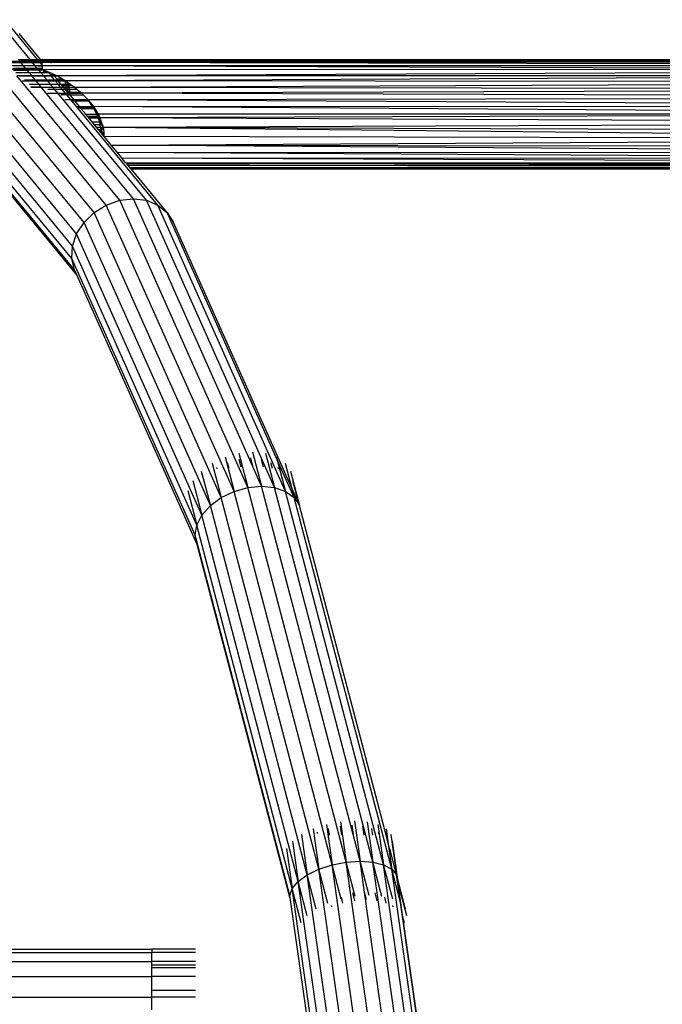
# Model space of a CAD drawing. Units: millimetres. Extents: x 1741 to 19541, y 1115 to 15915.
# Drawn here: x 8914 to 9060, y 8830 to 9054 of the extents above; entities that cross this region are included whole.
import ezdxf

# ---------------------------------------------------------------- set-up
doc = ezdxf.new("R2010")
doc.units = ezdxf.units.MM

msp = doc.modelspace()

# ---------------------------------------------------------------- linework, layer by layer
for p, q in [((8916.23, 9044.99), (8908.75, 9054.05)), ((8933.61, 9011.8), (8899.72, 9052.84)), ((8917.95, 9044.99), (8911.47, 9052.84)), ((8930.84, 9010.08), (8897.12, 9050.92)), ((8918.63, 9044.99), (8913.73, 9050.92)), ((8928.53, 9007.84), (8895.02, 9048.42)), ((8926.84, 9005.23), (8893.58, 9045.51)), ((8913.56, 9044.99), (8916.23, 9044.99)), ((8913.76, 9044.75), (8916.42, 9044.75)), ((8913.91, 9044.57), (8913.76, 9044.75)), ((8916.23, 9044.99), (8917.95, 9044.99)), ((8916.42, 9044.75), (8916.23, 9044.99)), ((8916.42, 9044.75), (8918.15, 9044.75)), ((8916.57, 9044.57), (8916.42, 9044.75)), ((8918.15, 9044.75), (8917.95, 9044.99)), ((8917.95, 9044.99), (8918.63, 9044.99)), ((8918.3, 9044.57), (8918.15, 9044.75)), ((8918.15, 9044.75), (8918.82, 9044.75)), ((8918.82, 9044.75), (8918.63, 9044.99)), ((8918.63, 9044.99), (8918.99, 9044.99)), ((8918.97, 9044.57), (8918.82, 9044.75)), ((8918.82, 9044.75), (8918.99, 9044.75)), ((8918.99, 9044.99), (9188.99, 9045.01)), ((8918.99, 9044.99), (8918.99, 9044.75)), ((8919.97, 9044.75), (8918.99, 9044.99)), ((9116.67, 9044.89), (8918.99, 9044.99)), ((8919.32, 9044.75), (8918.99, 9044.99)), ((8918.99, 9044.99), (8919.25, 9044.75)), ((8919.2, 9044.75), (8918.99, 9044.99)), ((8918.99, 9044.75), (8919.2, 9044.75)), ((8918.99, 9044.75), (8918.99, 9044.6)), ((8919.37, 9044.57), (8919.2, 9044.75)), ((8919.2, 9044.75), (8919.25, 9044.75)), ((8919.25, 9044.75), (8919.45, 9044.57)), ((8919.25, 9044.75), (8919.32, 9044.75)), ((8919.32, 9044.75), (8919.97, 9044.75)), ((8919.53, 9044.57), (8919.32, 9044.75)), ((8919.97, 9044.75), (9065.32, 9044.81)), ((8920.7, 9044.57), (8919.97, 9044.75)), ((8919.97, 9044.75), (8980.92, 9044.67)), ((8980.92, 9044.67), (8920.7, 9044.57)), ((8920.7, 9044.57), (8995.51, 9044.65)), ((9065.32, 9044.81), (8980.92, 9044.67)), ((8980.92, 9044.67), (8995.51, 9044.65)), ((8995.51, 9044.65), (9188.99, 9044.86)), ((8995.51, 9044.65), (9188.99, 9044.4)), ((8910.72, 9044.29), (8914.13, 9044.31)), ((8910.8, 9044.58), (8913.91, 9044.57)), ((8911.24, 9043.66), (8914.69, 9043.63)), ((8911.27, 9043.63), (8914.69, 9043.63)), ((8911.98, 9042.77), (8915.4, 9042.76)), ((8912.34, 9042.93), (8915.26, 9042.93)), ((8912.46, 9042.6), (8915.54, 9042.6)), ((8912.46, 9042.57), (8915.56, 9042.57)), ((8912.56, 9043.01), (8915.2, 9043.01)), ((8913.91, 9044.57), (8916.57, 9044.57)), ((8914.13, 9044.31), (8913.91, 9044.57)), ((8914.13, 9044.31), (8916.79, 9044.3)), ((8914.69, 9043.63), (8914.13, 9044.31)), ((8914.69, 9043.63), (8917.35, 9043.63)), ((8915.2, 9043.01), (8914.69, 9043.63)), ((8915.2, 9043.01), (8917.86, 9043.01)), ((8915.26, 9042.93), (8915.2, 9043.01)), ((8915.26, 9042.93), (8917.93, 9042.93)), ((8915.4, 9042.76), (8915.26, 9042.93)), ((8915.4, 9042.76), (8918.06, 9042.76)), ((8915.54, 9042.6), (8915.4, 9042.76)), ((8915.54, 9042.6), (8918.21, 9042.59)), ((8915.56, 9042.57), (8915.54, 9042.6)), ((8915.56, 9042.57), (8918.21, 9042.59)), ((8916.04, 9041.99), (8915.56, 9042.57)), ((8916.57, 9044.57), (8918.3, 9044.57)), ((8916.79, 9044.3), (8916.57, 9044.57)), ((8916.79, 9044.3), (8918.52, 9044.3)), ((8917.35, 9043.63), (8916.79, 9044.3)), ((8917.01, 9042.82), (8917.09, 9042.81)), ((8917.09, 9042.81), (8917.14, 9042.81)), ((8917.14, 9042.81), (8918.02, 9042.82)), ((8917.35, 9043.63), (8918.99, 9043.63)), ((8917.86, 9043.01), (8917.35, 9043.63)), ((8917.86, 9043.01), (8918.99, 9043.01)), ((8917.93, 9042.93), (8917.86, 9043.01)), ((8917.93, 9042.93), (8918.99, 9042.93)), ((8918.02, 9042.82), (8917.93, 9042.93)), ((8918.02, 9042.82), (8918.99, 9042.82)), ((8918.06, 9042.76), (8918.02, 9042.82)), ((8918.06, 9042.76), (8918.99, 9042.76)), ((8918.21, 9042.59), (8918.06, 9042.76)), ((8918.14, 9043.5), (8918.17, 9043.49)), ((8918.17, 9043.49), (8918.99, 9043.5)), ((8918.21, 9042.59), (8919.39, 9042.59)), ((8918.7, 9041.99), (8918.21, 9042.59)), ((8918.52, 9044.3), (8918.3, 9044.57)), ((8918.3, 9044.57), (8918.97, 9044.57)), ((8918.99, 9043.74), (8918.52, 9044.3)), ((8918.52, 9044.3), (8918.99, 9044.3)), ((8918.99, 9044.6), (8918.97, 9044.57)), ((8919.2, 9044.3), (8918.97, 9044.57)), ((8918.97, 9044.57), (8918.99, 9044.3)), ((8918.97, 9044.57), (8919.01, 9044.57)), ((8918.99, 9044.6), (8919.01, 9044.57)), ((8919.2, 9044.3), (8918.99, 9044.3)), ((8918.99, 9043.74), (8918.99, 9044.3)), ((8918.99, 9043.74), (8918.99, 9043.63)), ((8918.99, 9043.63), (9188.99, 9043.65)), ((8918.99, 9043.63), (9188.99, 9042.65)), ((8918.99, 9043.63), (8918.99, 9043.5)), ((8918.99, 9043.5), (8918.99, 9043.01)), ((8918.99, 9043.01), (8918.99, 9042.93)), ((8918.99, 9042.93), (8918.99, 9042.82)), ((8918.99, 9042.82), (8918.99, 9042.76)), ((8918.99, 9042.76), (9188.99, 9042.65)), ((8918.99, 9042.76), (8919.39, 9042.59)), ((8919.01, 9044.57), (8919.29, 9044.3)), ((8919.01, 9044.57), (8919.37, 9044.57)), ((8919.29, 9044.3), (8919.2, 9044.3)), ((8919.62, 9044.3), (8919.29, 9044.3)), ((8919.62, 9044.3), (8919.37, 9044.57)), ((8919.37, 9044.57), (8919.45, 9044.57)), ((8919.39, 9042.59), (8919.97, 9042.34)), ((8919.45, 9044.57), (8919.75, 9044.3)), ((8919.45, 9044.57), (8919.53, 9044.57)), ((8919.57, 9044.57), (8919.53, 9044.57)), ((8919.96, 9044.3), (8919.57, 9044.57)), ((8919.57, 9044.57), (8919.89, 9044.3)), ((8919.57, 9044.57), (8920.7, 9044.57)), ((8919.75, 9044.3), (8919.62, 9044.3)), ((8919.89, 9044.3), (8919.75, 9044.3)), ((8919.96, 9044.3), (8919.89, 9044.3)), ((8920.93, 9044.3), (8919.96, 9044.3)), ((8921.11, 9044.3), (8920.7, 9044.57)), ((8920.7, 9044.57), (9188.99, 9044.4)), ((8921.01, 9044.3), (8920.7, 9044.57)), ((8920.93, 9044.3), (8920.7, 9044.57)), ((8920.93, 9044.3), (8921.01, 9044.3)), ((8921.01, 9044.3), (8921.11, 9044.3)), ((9188.99, 9044.4), (8921.11, 9044.3)), ((9188.99, 9043.65), (8921.11, 9044.3)), ((8922.36, 9041.29), (9188.99, 9042.65)), ((8925.89, 9002.42), (8892.89, 9042.38)), ((8913.01, 9041.99), (8916.04, 9041.99)), ((8913.2, 9041.29), (8916.62, 9041.29)), ((8936.66, 9012.88), (8913.24, 9041.25)), ((8913.88, 9041.21), (8916.66, 9041.24)), ((8913.88, 9041.24), (8916.66, 9041.24)), ((8914.94, 9040.36), (8917.39, 9040.36)), ((8914.94, 9040.32), (8917.41, 9040.33)), ((8916.04, 9041.99), (8918.7, 9041.99)), ((8916.62, 9041.29), (8916.04, 9041.99)), ((8916.62, 9041.29), (8919.28, 9041.29)), ((8916.66, 9041.24), (8916.62, 9041.29)), ((8916.66, 9041.24), (8916.68, 9041.21)), ((8916.68, 9041.21), (8921.01, 9041.29)), ((8916.68, 9041.21), (8919.34, 9041.22)), ((8917.39, 9040.36), (8916.68, 9041.21)), ((8917.39, 9040.36), (8920.07, 9040.34)), ((8917.41, 9040.33), (8917.39, 9040.36)), ((8917.41, 9040.33), (8920.07, 9040.34)), ((8917.58, 9040.12), (8917.41, 9040.33)), ((8918.7, 9041.99), (8920.43, 9041.99)), ((8919.28, 9041.29), (8918.7, 9041.99)), ((8919.26, 9042.34), (8919.97, 9042.34)), ((8919.34, 9041.22), (8919.28, 9041.29)), ((8919.28, 9041.29), (8921.01, 9041.29)), ((8920.07, 9040.34), (8919.34, 9041.22)), ((8919.34, 9041.22), (8921.06, 9041.22)), ((8919.97, 9042.34), (8920.24, 9042.21)), ((8920.25, 9040.12), (8920.07, 9040.34)), ((8920.07, 9040.34), (8921.79, 9040.34)), ((8920.43, 9041.99), (8920.24, 9042.21)), ((8920.24, 9042.21), (8920.76, 9041.99)), ((8921.01, 9041.29), (8920.43, 9041.99)), ((8920.43, 9041.99), (8920.76, 9041.99)), ((8920.76, 9041.99), (8921.3, 9041.76)), ((8920.95, 9041.55), (8921.47, 9041.55)), ((8921.06, 9041.22), (8921.01, 9041.29)), ((8921.01, 9041.29), (8921.68, 9041.29)), ((8921.06, 9041.22), (8921.73, 9041.23)), ((8921.79, 9040.34), (8921.06, 9041.22)), ((8921.14, 9041.71), (8921.17, 9041.69)), ((8921.17, 9041.69), (8921.34, 9041.71)), ((8921.3, 9041.76), (8921.41, 9041.71)), ((8921.34, 9041.71), (8921.3, 9041.76)), ((8921.34, 9041.71), (8921.41, 9041.71)), ((8921.47, 9041.55), (8921.34, 9041.71)), ((8921.41, 9041.71), (8921.77, 9041.55)), ((8921.47, 9041.55), (8921.77, 9041.55)), ((8921.68, 9041.29), (8921.47, 9041.55)), ((8921.68, 9041.29), (8922.36, 9041.29)), ((8921.73, 9041.23), (8921.68, 9041.29)), ((8921.73, 9041.23), (8922.47, 9041.23)), ((8922.3, 9040.54), (8921.73, 9041.23)), ((8921.77, 9041.55), (8922.36, 9041.29)), ((8921.79, 9040.34), (8922.46, 9040.34)), ((8921.98, 9040.11), (8921.79, 9040.34)), ((8922.3, 9040.54), (8923.64, 9040.54)), ((8922.38, 9040.44), (8922.3, 9040.54)), ((8922.32, 9040.46), (8922.34, 9040.44)), ((8922.34, 9040.44), (8922.38, 9040.44)), ((8922.36, 9041.29), (9188.99, 9041.35)), ((8922.36, 9041.29), (8922.47, 9041.23)), ((8922.38, 9040.44), (8923.78, 9040.45)), ((8922.46, 9040.34), (8922.38, 9040.44)), ((8922.46, 9040.34), (8923.97, 9040.35)), ((8922.65, 9040.11), (8922.46, 9040.34)), ((8922.47, 9041.23), (8923.64, 9040.54)), ((8923.64, 9040.54), (8923.78, 9040.45)), ((8923.78, 9040.45), (8923.97, 9040.35)), ((8923.97, 9040.35), (8924.15, 9040.24)), ((8924.18, 9040.12), (8924.15, 9040.24)), ((8924.15, 9040.24), (8924.33, 9040.13)), ((9188.99, 9041.35), (8924.36, 9040.12)), ((8925.74, 8999.62), (8893.01, 9039.26)), ((8914.45, 9040.13), (8917.58, 9040.12)), ((8914.45, 9040.07), (8917.61, 9040.09)), ((8916.09, 9039.38), (8918.2, 9039.38)), ((8916.09, 9039.34), (8918.23, 9039.34)), ((8916.45, 9038.71), (8918.75, 9038.71)), ((8916.45, 9038.65), (8918.79, 9038.66)), ((8917.58, 9040.12), (8920.25, 9040.12)), ((8917.61, 9040.09), (8917.58, 9040.12)), ((8917.61, 9040.09), (8920.25, 9040.12)), ((8918.2, 9039.38), (8917.61, 9040.09)), ((8918.23, 9039.34), (8918.2, 9039.38)), ((8918.2, 9039.38), (8920.86, 9039.37)), ((8918.23, 9039.34), (8920.86, 9039.37)), ((8918.75, 9038.71), (8918.23, 9039.34)), ((8918.75, 9038.71), (8921.42, 9038.7)), ((8918.79, 9038.66), (8918.75, 9038.71)), ((8918.79, 9038.66), (8921.44, 9038.67)), ((8939.77, 9013.25), (8918.79, 9038.66)), ((8920.26, 9040.1), (8920.25, 9040.12)), ((8920.26, 9040.1), (8921.98, 9040.11)), ((8920.86, 9039.37), (8920.26, 9040.1)), ((8920.3, 9038.23), (8921.82, 9038.22)), ((8920.41, 9038.19), (8921.84, 9038.19)), ((8920.86, 9039.37), (8920.88, 9039.35)), ((8920.88, 9039.35), (8922.61, 9039.35)), ((8921.42, 9038.7), (8920.88, 9039.35)), ((8921.42, 9038.7), (8923.15, 9038.7)), ((8921.44, 9038.67), (8921.42, 9038.7)), ((8921.44, 9038.67), (8923.15, 9038.7)), ((8921.82, 9038.22), (8921.44, 9038.67)), ((8921.82, 9038.22), (8923.55, 9038.21)), ((8921.84, 9038.19), (8921.82, 9038.22)), ((8921.84, 9038.19), (8923.55, 9038.21)), ((8922.56, 9037.32), (8921.84, 9038.19)), ((8921.98, 9040.11), (8922.65, 9040.11)), ((8922.61, 9039.35), (8921.98, 9040.11)), ((8922.61, 9039.35), (8923.28, 9039.36)), ((8923.15, 9038.7), (8922.61, 9039.35)), ((8922.65, 9040.11), (8924.18, 9040.12)), ((8923.28, 9039.36), (8922.65, 9040.11)), ((8923.15, 9038.7), (8923.17, 9038.68)), ((8923.17, 9038.68), (8923.82, 9038.7)), ((8923.55, 9038.21), (8923.17, 9038.68)), ((8923.28, 9039.36), (8924.38, 9039.36)), ((8923.38, 9039.23), (8923.28, 9039.36)), ((8923.38, 9039.23), (8924.41, 9039.22)), ((8923.51, 9039.08), (8923.38, 9039.23)), ((8923.51, 9039.08), (8924.43, 9039.08)), ((8923.82, 9038.7), (8923.51, 9039.08)), ((8923.55, 9038.21), (8924.22, 9038.21)), ((8924.29, 9037.32), (8923.55, 9038.21)), ((8923.82, 9038.7), (8924.48, 9038.69)), ((8924.22, 9038.21), (8923.82, 9038.7)), ((8924.18, 9040.12), (8924.33, 9040.13)), ((8924.38, 9039.36), (8924.18, 9040.12)), ((8924.22, 9038.21), (8924.55, 9038.2)), ((8924.61, 9037.77), (8924.22, 9038.21)), ((8924.33, 9040.13), (8924.36, 9040.12)), ((9188.99, 9039.86), (8924.36, 9040.12)), ((8924.36, 9040.12), (8924.78, 9039.82)), ((8924.36, 9040.12), (8924.82, 9039.36)), ((8924.41, 9039.22), (8924.38, 9039.36)), ((8924.38, 9039.36), (8924.82, 9039.36)), ((8925, 9039.08), (8924.41, 9039.22)), ((8924.43, 9039.08), (8924.41, 9039.22)), ((8924.41, 9039.22), (8924.91, 9039.22)), ((8924.43, 9039.08), (8925, 9039.08)), ((8924.48, 9038.69), (8924.43, 9039.08)), ((8924.55, 9038.2), (8924.48, 9038.69)), ((8924.48, 9038.69), (8924.88, 9038.68)), ((8924.61, 9037.77), (8924.55, 9038.2)), ((8924.55, 9038.2), (8924.74, 9038.2)), ((8924.74, 9038.2), (8924.61, 9037.77)), ((8924.88, 9038.68), (8924.74, 9038.2)), ((8924.74, 9038.2), (8925.14, 9038.21)), ((8924.78, 9039.82), (8924.92, 9039.36)), ((8924.78, 9039.82), (8925.42, 9039.36)), ((8924.82, 9039.36), (8924.91, 9039.22)), ((8924.82, 9039.36), (8924.92, 9039.36)), ((8925, 9039.08), (8924.88, 9038.68)), ((8924.88, 9038.68), (8925.07, 9038.69)), ((8924.91, 9039.22), (8924.96, 9039.22)), ((8924.91, 9039.22), (8925, 9039.08)), ((8924.92, 9039.36), (8924.96, 9039.22)), ((8924.92, 9039.36), (8925.42, 9039.36)), ((8924.96, 9039.22), (8925, 9039.08)), ((8924.96, 9039.22), (8925.62, 9039.22)), ((8925, 9039.08), (8925.8, 9039.09)), ((8925, 9039.08), (8925.07, 9038.69)), ((8925.07, 9038.69), (8925.14, 9038.21)), ((8925.07, 9038.69), (8926.36, 9038.69)), ((8925.14, 9038.21), (8925.22, 9037.77)), ((8925.14, 9038.21), (8926.93, 9038.2)), ((8925.42, 9039.36), (8925.62, 9039.22)), ((8925.62, 9039.22), (8925.8, 9039.09)), ((8925.8, 9039.09), (8926.36, 9038.69)), ((8926.36, 9038.69), (9188.99, 9039.86)), ((8926.36, 9038.69), (9188.99, 9038.19)), ((8926.36, 9038.69), (8926.93, 9038.2)), ((8926.93, 9038.2), (8927.74, 9037.51)), ((9188.99, 9038.19), (8927.97, 9037.3)), ((8926.39, 8997.01), (8893.91, 9036.35)), ((8920.18, 9037.33), (8922.56, 9037.32)), ((8920.35, 9037.28), (8922.59, 9037.29)), ((8922.56, 9037.32), (8924.29, 9037.32)), ((8922.59, 9037.29), (8922.56, 9037.32)), ((8922.59, 9037.29), (8924.31, 9037.29)), ((8942.74, 9012.88), (8922.59, 9037.29)), ((8923.26, 9036.96), (8924.58, 9036.96)), ((8923.3, 9036.93), (8924.58, 9036.96)), ((8924.16, 9035.86), (8925.5, 9035.85)), ((8924.22, 9035.82), (8925.52, 9035.82)), ((8924.29, 9037.32), (8924.31, 9037.29)), ((8924.31, 9037.29), (8924.96, 9037.31)), ((8924.58, 9036.96), (8924.31, 9037.29)), ((8924.58, 9036.96), (8924.6, 9036.94)), ((8924.6, 9036.94), (8925.26, 9036.95)), ((8925.5, 9035.85), (8924.6, 9036.94)), ((8925.22, 9037.77), (8924.61, 9037.77)), ((8924.61, 9037.74), (8924.61, 9037.77)), ((8925.26, 9037.48), (8924.61, 9037.74)), ((8924.82, 9037.48), (8924.61, 9037.74)), ((8924.82, 9037.48), (8925.26, 9037.48)), ((8924.96, 9037.31), (8924.82, 9037.48)), ((8924.96, 9037.31), (8924.98, 9037.29)), ((8924.98, 9037.29), (8925.18, 9037.31)), ((8925.1, 9037.15), (8924.98, 9037.29)), ((8925.1, 9037.15), (8925.18, 9037.31)), ((8925.26, 9036.95), (8925.1, 9037.15)), ((8925.18, 9037.31), (8925.26, 9037.48)), ((8925.18, 9037.31), (8925.27, 9037.29)), ((8925.22, 9037.77), (8925.26, 9037.48)), ((8927.74, 9037.51), (8925.26, 9037.48)), ((8925.26, 9037.48), (8925.27, 9037.29)), ((8925.27, 9037.29), (8925.26, 9036.95)), ((8925.26, 9036.95), (8928.33, 9036.94)), ((8925.26, 9036.95), (8926.17, 9035.85)), ((8925.27, 9037.29), (8927.97, 9037.3)), ((8925.5, 9035.85), (8926.17, 9035.85)), ((8925.52, 9035.82), (8925.5, 9035.85)), ((8925.52, 9035.82), (8926.17, 9035.85)), ((8925.74, 9035.55), (8925.52, 9035.82)), ((8926.17, 9035.85), (8926.19, 9035.83)), ((8926.19, 9035.83), (8929.36, 9035.83)), ((8926.29, 9035.7), (8926.19, 9035.83)), ((8929.44, 9035.73), (8926.29, 9035.7)), ((8926.42, 9035.55), (8926.29, 9035.7)), ((8927.74, 9037.51), (8927.97, 9037.3)), ((9188.99, 9036.38), (8927.97, 9037.3)), ((8927.97, 9037.3), (8928.33, 9036.94)), ((8928.33, 9036.94), (8929.11, 9036.14)), ((8929.11, 9036.14), (8929.4, 9035.83)), ((8929.36, 9035.83), (8929.11, 9036.14)), ((8929.44, 9035.73), (8929.36, 9035.83)), ((8929.36, 9035.83), (8929.4, 9035.83)), ((8929.4, 9035.83), (9188.99, 9036.38)), ((8929.4, 9035.83), (9188.99, 9034.47)), ((8929.4, 9035.83), (8929.49, 9035.73)), ((8929.46, 9035.71), (8929.44, 9035.73)), ((8929.49, 9035.73), (8929.46, 9035.71)), ((8929.48, 9035.68), (8929.46, 9035.71)), ((8929.5, 9035.71), (8929.48, 9035.68)), ((8929.61, 9035.53), (8929.48, 9035.68)), ((8929.49, 9035.73), (8929.5, 9035.71)), ((8929.53, 9035.68), (8929.5, 9035.71)), ((8929.61, 9035.53), (8929.53, 9035.68)), ((8929.53, 9035.68), (8929.64, 9035.53)), ((8925.55, 9035.55), (8925.59, 9035.53)), ((8925.59, 9035.53), (8925.74, 9035.55)), ((8925.74, 9035.55), (8925.76, 9035.53)), ((8925.76, 9035.53), (8926.42, 9035.55)), ((8926.81, 9034.27), (8925.76, 9035.53)), ((8926.42, 9035.55), (8926.44, 9035.53)), ((8926.44, 9035.53), (8929.61, 9035.53)), ((8927.48, 9034.27), (8926.44, 9035.53)), ((8926.81, 9034.27), (8927.48, 9034.27)), ((8926.85, 9034.24), (8926.81, 9034.27)), ((8926.85, 9034.24), (8927.48, 9034.27)), ((8945.36, 9011.8), (8926.85, 9034.24)), ((8927.28, 9034.06), (8927.3, 9034.04)), ((8927.3, 9034.04), (8927.65, 9034.06)), ((8927.48, 9034.27), (8927.5, 9034.25)), ((8927.5, 9034.25), (8930.49, 9034.25)), ((8927.65, 9034.06), (8927.5, 9034.25)), ((8927.65, 9034.06), (8930.63, 9034.04)), ((8927.83, 9033.84), (8927.65, 9034.06)), ((8927.83, 9033.84), (8930.74, 9033.84)), ((8927.83, 9033.84), (8930.76, 9033.81)), ((8928.93, 9032.51), (8927.83, 9033.84)), ((8929.64, 9035.53), (8929.61, 9035.53)), ((8929.61, 9035.53), (8930.67, 9034.25)), ((8930.49, 9034.25), (8929.61, 9035.53)), ((8929.64, 9035.53), (8930.67, 9034.25)), ((8930.63, 9034.04), (8930.49, 9034.25)), ((8930.49, 9034.25), (8930.67, 9034.25)), ((8930.63, 9034.04), (8930.67, 9034.25)), ((8930.74, 9033.84), (8930.63, 9034.04)), ((8930.78, 9033.84), (8930.63, 9034.04)), ((8930.67, 9034.25), (9188.99, 9034.47)), ((8930.67, 9034.25), (8931.75, 9032.51)), ((9188.99, 9032.51), (8930.67, 9034.25)), ((8930.74, 9033.84), (8930.78, 9033.84)), ((8930.76, 9033.81), (8930.74, 9033.84)), ((8930.76, 9033.81), (8930.8, 9033.81)), ((8931.45, 9032.51), (8930.76, 9033.81)), ((8930.8, 9033.81), (8930.78, 9033.84)), ((8931.75, 9032.51), (8930.8, 9033.81)), ((8926.89, 8995.89), (8897.02, 9032.07)), ((8928.72, 9032.51), (8928.93, 9032.51)), ((8928.93, 9032.51), (8931.45, 9032.51)), ((8929.39, 9031.95), (8928.93, 9032.51)), ((8931.66, 9031.95), (8929.39, 9031.95)), ((8929.42, 9031.92), (8929.39, 9031.95)), ((8931.68, 9031.91), (8929.42, 9031.92)), ((8929.64, 9031.67), (8929.42, 9031.92)), ((8929.64, 9031.67), (8931.77, 9031.66)), ((8930.35, 9030.79), (8929.64, 9031.67)), ((8931.45, 9032.51), (8931.75, 9032.51)), ((8931.45, 9032.51), (8931.93, 9031.95)), ((8931.66, 9031.95), (8931.45, 9032.51)), ((8931.68, 9031.91), (8931.66, 9031.95)), ((8931.77, 9031.66), (8931.68, 9031.91)), ((9188.99, 9032.51), (8931.75, 9032.51)), ((8931.75, 9032.51), (8932.03, 9031.95)), ((8932.1, 9030.79), (8931.77, 9031.66)), ((8931.77, 9031.66), (8932.17, 9031.66)), ((8932.03, 9031.95), (8931.93, 9031.95)), ((8931.93, 9031.95), (8931.96, 9031.91)), ((8932.05, 9031.91), (8931.96, 9031.91)), ((8931.96, 9031.91), (8932.17, 9031.66)), ((8932.03, 9031.95), (8932.05, 9031.91)), ((8932.05, 9031.91), (8932.17, 9031.66)), ((8932.17, 9031.66), (8932.1, 9030.79)), ((9188.99, 9032.51), (8932.17, 9031.66)), ((9188.99, 9030.56), (8932.17, 9031.66)), ((8932.17, 9031.66), (8932.47, 9030.79)), ((8930.35, 9030.79), (8932.1, 9030.79)), ((8930.91, 9030.11), (8930.35, 9030.79)), ((8932.22, 9030.11), (8930.91, 9030.11)), ((8930.94, 9030.07), (8930.91, 9030.11)), ((8932.23, 9030.07), (8930.94, 9030.07)), ((8931.38, 9029.54), (8930.94, 9030.07)), ((8931.38, 9029.54), (8932.32, 9029.55)), ((8931.8, 9029.04), (8931.38, 9029.54)), ((8931.8, 9029.04), (8932.42, 9029.04)), ((8932.34, 9028.37), (8931.8, 9029.04)), ((8932.47, 9030.79), (8932.1, 9030.79)), ((8932.22, 9030.11), (8932.1, 9030.79)), ((8932.1, 9030.79), (8932.53, 9030.11)), ((8932.23, 9030.07), (8932.22, 9030.11)), ((8932.53, 9030.11), (8932.22, 9030.11)), ((8932.32, 9029.55), (8932.23, 9030.07)), ((8932.56, 9030.07), (8932.23, 9030.07)), ((8932.32, 9029.55), (8932.89, 9029.54)), ((8932.42, 9029.04), (8932.32, 9029.55)), ((8932.39, 9028.37), (8932.42, 9029.04)), ((8932.42, 9029.04), (8932.89, 9029.54)), ((8932.94, 9029.04), (8932.42, 9029.04)), ((8932.42, 9029.04), (8932.7, 9028.37)), ((8932.47, 9030.79), (8932.7, 9030.12)), ((8932.7, 9030.12), (8932.53, 9030.11)), ((8932.53, 9030.11), (8932.56, 9030.07)), ((8932.56, 9030.07), (8932.89, 9029.54)), ((8932.71, 9030.07), (8932.56, 9030.07)), ((8932.7, 9030.12), (8932.71, 9030.07)), ((8932.71, 9030.07), (8932.89, 9029.54)), ((8932.89, 9029.54), (9188.99, 9030.56)), ((8932.89, 9029.54), (9188.99, 9028.65)), ((8932.89, 9029.54), (9188.99, 9026.84)), ((8932.89, 9029.54), (8932.94, 9029.04)), ((8932.94, 9029.04), (8933.01, 9028.38)), ((8932.34, 9028.37), (8932.39, 9028.37)), ((8932.39, 9028.32), (8932.34, 9028.37)), ((8932.39, 9028.32), (8932.39, 9028.37)), ((8932.39, 9028.37), (8932.7, 9028.37)), ((8932.39, 9028.32), (8932.72, 9028.32)), ((8932.42, 9028.28), (8932.39, 9028.32)), ((8932.74, 9028.28), (8932.42, 9028.28)), ((8932.48, 9028.21), (8932.42, 9028.28)), ((8932.77, 9028.21), (8932.48, 9028.21)), ((8933.08, 9027.48), (8932.48, 9028.21)), ((8932.7, 9028.37), (8933.01, 9028.38)), ((8932.7, 9028.37), (8932.72, 9028.32)), ((8932.72, 9028.32), (8933.01, 9028.32)), ((8932.72, 9028.32), (8932.74, 9028.28)), ((8933.02, 9028.28), (8932.74, 9028.28)), ((8932.74, 9028.28), (8932.77, 9028.21)), ((8933.03, 9028.21), (8932.77, 9028.21)), ((8932.77, 9028.21), (8933.08, 9027.48)), ((8933.01, 9028.38), (8933.01, 9028.32)), ((8933.01, 9028.32), (8933.02, 9028.28)), ((8933.02, 9028.28), (8933.03, 9028.21)), ((8933.03, 9028.21), (8933.08, 9027.48)), ((8933.08, 9027.48), (8933.13, 9027.42)), ((9188.99, 9026.84), (8933.13, 9027.42)), ((8934.75, 9025.46), (8933.13, 9027.42)), ((8934.75, 9025.46), (9188.99, 9026.84)), ((9188.99, 9023.67), (8934.75, 9025.46)), ((8934.75, 9025.46), (9188.99, 9025.17)), ((8936.11, 9023.82), (8934.75, 9025.46)), ((8936.11, 9023.82), (9188.99, 9022.38)), ((8936.11, 9023.82), (9188.99, 9023.67)), ((8937.16, 9022.54), (8936.11, 9023.82)), ((8937.16, 9022.54), (9188.99, 9022.38)), ((8937.18, 9022.51), (8937.16, 9022.54)), ((9188.99, 9021.38), (8937.18, 9022.51)), ((8938, 9021.53), (8937.18, 9022.51)), ((8938, 9021.53), (9188.99, 9021.38)), ((8938, 9021.53), (9029.89, 9021.2)), ((8938.35, 9021.1), (8938, 9021.53)), ((9029.89, 9021.2), (8938.35, 9021.1)), ((8938.58, 9020.82), (8938.35, 9021.1)), ((8966.13, 9020.8), (8938.58, 9020.82)), ((8938.99, 9020.32), (8938.58, 9020.82)), ((8938.99, 9020.32), (9188.99, 9020.63)), ((8938.99, 9020.32), (9029.99, 9020.27)), ((8938.99, 9020.32), (9014.02, 9020.23)), ((8939.21, 9020.06), (8938.99, 9020.32)), ((9014.02, 9020.23), (8939.21, 9020.06)), ((8989.03, 9020.05), (8939.21, 9020.06)), ((8939.24, 9020.02), (8939.21, 9020.06)), ((8939.24, 9020.02), (8989.03, 9020.05)), ((8939.24, 9020.02), (9188.99, 9020.01)), ((8947.45, 9010.08), (8939.24, 9020.02)), ((8966.13, 9020.8), (9067.62, 9021.06)), ((9188.99, 9020.63), (8966.13, 9020.8)), ((8989.03, 9020.05), (9104.46, 9020.12)), ((9188.99, 9020.01), (8989.03, 9020.05)), ((9029.99, 9020.27), (9014.02, 9020.23)), ((9014.02, 9020.23), (9104.46, 9020.12)), ((9188.99, 9021.38), (9029.89, 9021.2)), ((9029.89, 9021.2), (9067.62, 9021.06)), ((9029.99, 9020.27), (9188.99, 9020.17)), ((8936.66, 9012.88), (8939.77, 9013.25)), ((8939.77, 9013.25), (8942.74, 9012.88)), ((8966.91, 8952.36), (8939.77, 9013.25)), ((8930.84, 9010.08), (8933.61, 9011.8)), ((8933.61, 9011.8), (8936.66, 9012.88)), ((8962.71, 8946.51), (8933.61, 9011.8)), ((8965.85, 8947.39), (8936.66, 9012.88)), ((8971.93, 8947.39), (8942.74, 9012.88)), ((8942.74, 9012.88), (8945.36, 9011.8)), ((8974.46, 8946.51), (8945.36, 9011.8)), ((8945.36, 9011.8), (8947.45, 9010.08)), ((8928.53, 9007.84), (8930.84, 9010.08)), ((8959.8, 8945.11), (8930.84, 9010.08)), ((8947.45, 9010.08), (8948.88, 9007.84)), ((8972.56, 8953.75), (8947.45, 9010.08)), ((8926.84, 9005.23), (8928.53, 9007.84)), ((8957.31, 8943.28), (8928.53, 9007.84)), ((8975.8, 8947.42), (8948.88, 9007.84)), ((8925.89, 9002.42), (8926.84, 9005.23)), ((8955.4, 8941.14), (8926.84, 9005.23)), ((8925.74, 8999.62), (8925.89, 9002.42)), ((8954.22, 8938.86), (8925.89, 9002.42)), ((8926.39, 8997.01), (8925.74, 8999.62)), ((8953.84, 8936.57), (8925.74, 8999.62)), ((8926.89, 8995.89), (8926.39, 8997.01)), ((8954.28, 8934.44), (8926.89, 8995.89)), ((8963.79, 8955.25), (8965.85, 8947.39)), ((8966.93, 8955.55), (8968.99, 8947.69)), ((8969.87, 8955.25), (8971.93, 8947.39)), ((8957.74, 8952.96), (8959.8, 8945.11)), ((8960.65, 8954.37), (8962.71, 8946.51)), ((8961.17, 8953.14), (8961.52, 8951.81)), ((8963.81, 8953.89), (8964.27, 8952.11)), ((8966.45, 8954.14), (8966.91, 8952.36)), ((8968.91, 8953.89), (8969.38, 8952.11)), ((8971.04, 8953.14), (8971.39, 8951.81)), ((8972.4, 8954.37), (8972.56, 8953.75)), ((8972.56, 8953.75), (8974.46, 8946.51)), ((8976.41, 8945.11), (8972.56, 8953.75)), ((8974.35, 8952.96), (8975.8, 8947.42)), ((8955.25, 8951.13), (8957.31, 8943.28)), ((8958.72, 8951.96), (8958.79, 8951.7)), ((8968.99, 8947.69), (8966.91, 8952.36)), ((8972.68, 8951.96), (8972.75, 8951.7)), ((8975.59, 8951.13), (8977.65, 8943.28)), ((8953.34, 8949), (8955.4, 8941.14)), ((8976.03, 8949), (8977.37, 8943.9)), ((8952.16, 8946.71), (8954.22, 8938.86)), ((8959.8, 8945.11), (8962.71, 8946.51)), ((8962.71, 8946.51), (8965.85, 8947.39)), ((8985.04, 8861.43), (8962.71, 8946.51)), ((8965.85, 8947.39), (8968.99, 8947.69)), ((8988.25, 8862.05), (8965.85, 8947.39)), ((8968.99, 8947.69), (8971.93, 8947.39)), ((8989.82, 8868.34), (8968.99, 8947.69)), ((8994.33, 8862.05), (8971.93, 8947.39)), ((8971.93, 8947.39), (8974.46, 8946.51)), ((8996.79, 8861.43), (8974.46, 8946.51)), ((8974.46, 8946.51), (8976.41, 8945.11)), ((8975.8, 8947.42), (8976.41, 8945.11)), ((8977.37, 8943.9), (8975.8, 8947.42)), ((8957.31, 8943.28), (8959.8, 8945.11)), ((8982.02, 8860.43), (8959.8, 8945.11)), ((8998.63, 8860.43), (8976.41, 8945.11)), ((8976.41, 8945.11), (8977.65, 8943.28)), ((8977.65, 8943.28), (8977.37, 8943.9)), ((8955.4, 8941.14), (8957.31, 8943.28)), ((8979.39, 8859.14), (8957.31, 8943.28)), ((8997.74, 8866.73), (8977.65, 8943.28)), ((8954.22, 8938.86), (8955.4, 8941.14)), ((8977.32, 8857.63), (8955.4, 8941.14)), ((8953.84, 8936.57), (8954.22, 8938.86)), ((8975.96, 8856.01), (8954.22, 8938.86)), ((8954.28, 8934.44), (8953.84, 8936.57)), ((8975.41, 8854.4), (8953.84, 8936.57)), ((8975.54, 8853.44), (8954.28, 8934.44)), ((8980.73, 8869.58), (8982.02, 8860.43)), ((8983.75, 8870.58), (8985.04, 8861.43)), ((8984.17, 8869.71), (8984.39, 8868.16)), ((8986.86, 8870.23), (8987.16, 8868.16)), ((8986.95, 8871.2), (8988.25, 8862.05)), ((8989.52, 8870.41), (8989.82, 8868.34)), ((8990.12, 8871.41), (8991.41, 8862.26)), ((8991.97, 8870.23), (8992.26, 8868.16)), ((8993.03, 8871.2), (8994.33, 8862.05)), ((8994.04, 8869.71), (8994.26, 8868.16)), ((8995.49, 8870.58), (8996.79, 8861.43)), ((8997.34, 8869.58), (8997.74, 8866.73)), ((8978.09, 8868.29), (8979.39, 8859.14)), ((8981.64, 8868.88), (8981.68, 8868.57)), ((8991.41, 8862.26), (8989.82, 8868.34)), ((8995.59, 8868.88), (8995.63, 8868.57)), ((8998.44, 8868.29), (8999.73, 8859.14)), ((8974.67, 8865.16), (8975.96, 8856.01)), ((8976.03, 8866.78), (8977.32, 8857.63)), ((8997.74, 8866.73), (8998.63, 8860.43)), ((8998.16, 8865.16), (8997.74, 8866.73)), ((8998.16, 8865.16), (8998.17, 8865.1)), ((8999.73, 8859.14), (8998.17, 8865.1)), ((8998.72, 8866.78), (8999.88, 8858.58)), ((8982.02, 8860.43), (8985.04, 8861.43)), ((8985.04, 8861.43), (8988.25, 8862.05)), ((8987.1, 8853.57), (8985.04, 8861.43)), ((8999.08, 8762.34), (8985.04, 8861.43)), ((8988.25, 8862.05), (8991.41, 8862.26)), ((8990.31, 8854.19), (8988.25, 8862.05)), ((9002.33, 8762.67), (8988.25, 8862.05)), ((8993.47, 8854.41), (8991.41, 8862.26)), ((8991.41, 8862.26), (8994.33, 8862.05)), ((8992.41, 8855.19), (8991.41, 8862.26)), ((8996.39, 8854.19), (8994.33, 8862.05)), ((8994.33, 8862.05), (8996.79, 8861.43)), ((9007.06, 8771.98), (8994.33, 8862.05)), ((8998.85, 8853.57), (8996.79, 8861.43)), ((9010.83, 8762.34), (8996.79, 8861.43)), ((8996.79, 8861.43), (8998.63, 8860.43)), ((8977.32, 8857.63), (8979.39, 8859.14)), ((8979.39, 8859.14), (8982.02, 8860.43)), ((8981.45, 8851.28), (8979.39, 8859.14)), ((8993.27, 8761.16), (8979.39, 8859.14)), ((8984.08, 8852.58), (8982.02, 8860.43)), ((8995.99, 8761.83), (8982.02, 8860.43)), ((9012.6, 8761.83), (8998.63, 8860.43)), ((8998.63, 8860.43), (8999.73, 8859.14)), ((9000.62, 8852.84), (8998.63, 8860.43)), ((8999.73, 8859.14), (9000.01, 8857.63)), ((8999.88, 8858.58), (8999.73, 8859.14)), ((9000.62, 8852.84), (8999.73, 8859.14)), ((9001.8, 8851.28), (8999.88, 8858.58)), ((8999.88, 8858.58), (9000.01, 8857.63)), ((8975.96, 8856.01), (8977.32, 8857.63)), ((8979.38, 8849.77), (8977.32, 8857.63)), ((8991.1, 8760.38), (8977.32, 8857.63)), ((9002.08, 8849.77), (9000.01, 8857.63)), ((9001.17, 8849.5), (9000.01, 8857.63)), ((8975.41, 8854.4), (8975.96, 8856.01)), ((8975.54, 8853.44), (8975.41, 8854.4)), ((8978.03, 8848.16), (8975.96, 8856.01)), ((8989.63, 8759.54), (8975.96, 8856.01)), ((8987.53, 8852.7), (8987.18, 8854.04)), ((8990.22, 8853.23), (8989.76, 8855.01)), ((8992.88, 8853.41), (8992.41, 8855.19)), ((9004.5, 8769.85), (8992.41, 8855.19)), ((8995.33, 8853.23), (8994.86, 8855.01)), ((8997.4, 8852.7), (8997.05, 8854.04)), ((8980.77, 8816.51), (8975.54, 8853.44)), ((8984.99, 8851.87), (8984.93, 8852.13)), ((8998.95, 8851.87), (8998.88, 8852.13)), ((9000.7, 8852.58), (9000.62, 8852.84)), ((9012.18, 8771.31), (9000.62, 8852.84)), ((9001.52, 8848.16), (9001.17, 8849.5)), ((9005.84, 8816.51), (9001.17, 8849.5)), ((8869.99, 8842.16), (8943.99, 8842.16)), ((8869.99, 8841.46), (8943.99, 8841.46)), ((8953.89, 8842.16), (8943.99, 8842.16)), ((8943.99, 8842.16), (8943.99, 8841.46)), ((8953.89, 8841.46), (8943.99, 8841.46)), ((8943.99, 8839.37), (8943.99, 8841.46)), ((8869.99, 8839.37), (8943.99, 8839.37)), ((8953.89, 8839.37), (8943.99, 8839.37)), ((8943.99, 8838.56), (8943.99, 8839.37)), ((8953.89, 8838.56), (8943.99, 8838.56)), ((8943.99, 8837.9), (8943.99, 8838.56)), ((8869.99, 8835.93), (8943.99, 8835.94)), ((8943.99, 8835.94), (8943.99, 8837.9)), ((8953.89, 8837.9), (8943.99, 8837.9)), ((8943.99, 8832.73), (8943.99, 8835.94)), ((8953.89, 8835.94), (8943.99, 8835.94)), ((8953.89, 8832.73), (8943.99, 8832.73)), ((8943.99, 8831.25), (8943.99, 8832.73)), ((8869.99, 8831.25), (8943.99, 8831.25)), ((8953.89, 8831.25), (8943.99, 8831.25)), ((8943.99, 8828.34), (8943.99, 8831.25))]:
    msp.add_line(p, q)

doc.saveas('drawing.dxf')
